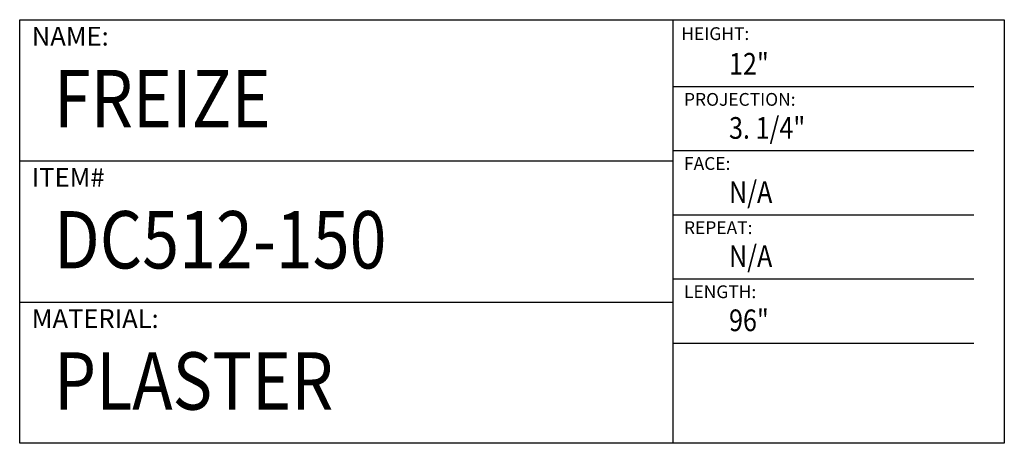
# Model space of a CAD drawing. Units: inches. Extents: x 144.9 to 196.9, y 21.2 to 94.4.
# Drawn here: x 147.2 to 159.8, y 41.4 to 46.8 of the extents above; entities that cross this region are included whole.
import ezdxf

# ---------------------------------------------------------------- set-up
doc = ezdxf.new("R2010")
doc.units = ezdxf.units.IN
doc.header["$MEASUREMENT"] = 0
doc.layers.add('OBJECT', color=7, linetype='Continuous')
doc.layers.add('Text', color=7, linetype='Continuous')
doc.styles.add('ARIAL', font='arial.ttf', dxfattribs={"width": 0.85})
doc.styles.get("Standard").update_dxf_attribs({"font": 'MTCORSVA.TTF'})

# ---------------------------------------------------------------- blocks, each defined once
blk = doc.blocks.new('Model Name')
at = {"style": 'ARIAL', "width": 0.85}
for tag, p in [('PATTERN_NAME', (132.9057, -213.0898)), ('ITEM#', (132.9057, -213.5898)), ('MATERIAL', (132.9057, -214.0898))]:
    blk.add_attdef(tag, p, '', height=0.2031, dxfattribs=at)
at = {"layer": 'Text', "color": 7, "char_height": 0.066406, "width": 8.595154, "attachment_point": 1}
for s, insert in [('{\\fSwis721 LtEx BT|b0|i0|c0|p34;\\C256;NAME:}', (132.8267, -212.7342)), ('{\\fSwis721 LtEx BT|b0|i0|c0|p34;\\C256;ITEM#}', (132.8267, -213.2342)), ('{\\fSwis721 LtEx BT|b0|i0|c0|p34;\\C256;MATERIAL:}', (132.8267, -213.7342))]:
    blk.add_mtext(s, dxfattribs=dict(at, insert=insert))
blk = doc.blocks.new('Layout sizes')
for p, q in [((6.6895, 1.3789), (7.8636, 1.3789)), ((6.6895, 1.1289), (7.8636, 1.1289)), ((6.6895, 0.8789), (7.8636, 0.8789)), ((6.6895, 0.6289), (7.8636, 0.6289)), ((6.6895, 0.3789), (7.8636, 0.3789))]:
    blk.add_line(p, q)
at = {"style": 'ARIAL', "width": 0.85}
for tag, p in [('HEIGHT:', (6.908, 1.4252)), ('PROJECTION:', (6.908, 1.1752)), ('FACE:', (6.908, 0.9252)), ('REPEAT:', (6.908, 0.6752)), ('LENGTH:', (6.908, 0.4252)), ('OTHER:', (6.908, 0.1752))]:
    blk.add_attdef(tag, p, '', height=0.0845, dxfattribs=at)
blk.add_attdef('OTHER', (6.7262, 0.2956), '', height=0.0625)
at = {"layer": 'Text', "color": 7, "char_height": 0.049805, "width": 6.446366, "attachment_point": 1}
for s, insert in [('{\\fSwis721 LtEx BT|b0|i0|c0|p34;\\C256;HEIGHT:}', (6.7216, 1.61)), ('{\\fSwis721 LtEx BT|b0|i0|c0|p34;\\C256;PROJECTION:}', (6.7323, 1.3537)), ('{\\fSwis721 LtEx BT|b0|i0|c0|p34;\\C256;FACE:}', (6.7323, 1.1037)), ('{\\fSwis721 LtEx BT|b0|i0|c0|p34;\\C256;REPEAT:}', (6.7323, 0.8537)), ('{\\fSwis721 LtEx BT|b0|i0|c0|p34;\\C256;LENGTH:}', (6.7323, 0.6037))]:
    blk.add_mtext(s, dxfattribs=dict(at, insert=insert))

msp = doc.modelspace()

# ---------------------------------------------------------------- linework, layer by layer
for p, q in [((147.24812, 44.97472), (155.56999, 44.97472)), ((147.24812, 43.17788), (155.56999, 43.17788))]:
    msp.add_line(p, q)
at = {"layer": 'OBJECT'}
msp.add_line((155.56999, 41.38103), (155.56999, 46.77157), dxfattribs=at)
msp.add_lwpolyline([(147.24812, 46.77157), (159.78945, 46.77157), (159.78945, 41.38103), (147.24812, 41.38103)], close=True, dxfattribs=at)

# ---------------------------------------------------------------- block references
for name, p, xscale, yscale, zscale, values in [('Model Name', (-329.93719, 811.18374), 3.59369974841826, 3.59369974841826, 3.59369974841826, {'PATTERN_NAME': 'FREIZE', 'ITEM#': 'DC512-150', 'MATERIAL': 'PLASTER'}), ('Layout sizes', (133.7344, 41.42011), 3.264165953861653, 3.264165953861653, 3.264165953861653, {'HEIGHT:': '12"', 'PROJECTION:': '3. 1/4"', 'FACE:': 'N/A', 'REPEAT:': 'N/A', 'LENGTH:': '96"'})]:
    msp.add_blockref(name, p, dxfattribs=dict(at, xscale=xscale, yscale=yscale, zscale=zscale)).add_auto_attribs(values)

doc.saveas('drawing.dxf')
